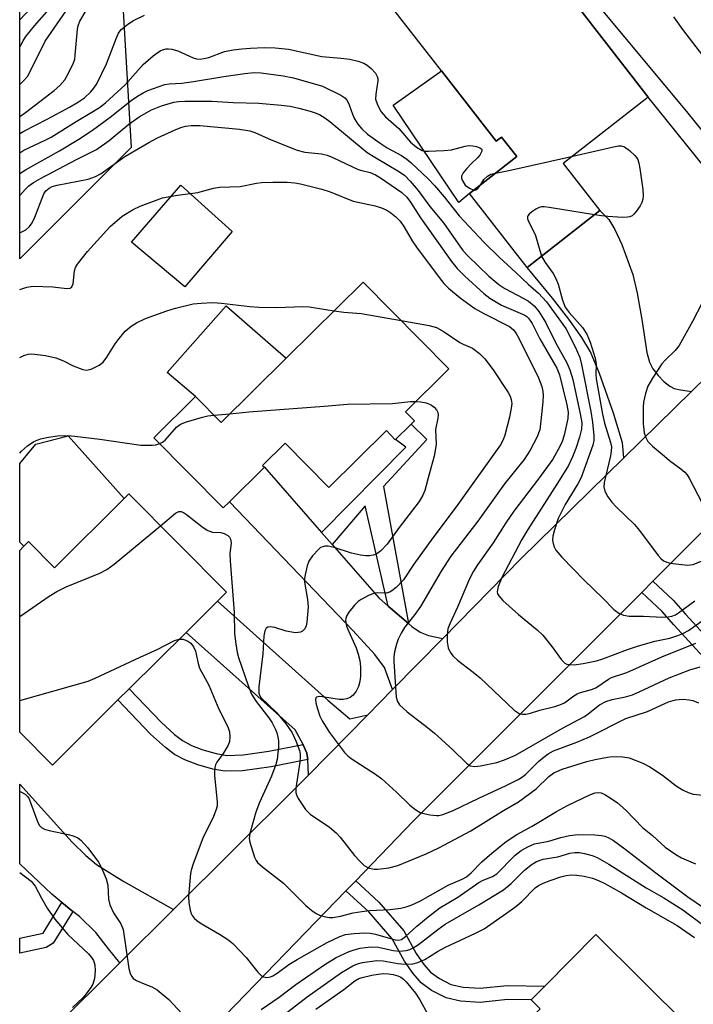
# Model space of a CAD drawing. Units: inches. Extents: x 1309760 to 1315760, y 493449 to 497450.
# Drawn here: x 1309760 to 1309911, y 495244 to 495464 of the extents above; entities that cross this region are included whole.
import ezdxf

# ---------------------------------------------------------------- set-up
doc = ezdxf.new("R2010")
doc.units = ezdxf.units.IN
doc.header["$MEASUREMENT"] = 0
for name, color, linetype in [('BLDG-Footprint', 5, 'Continuous'), ('CULTRL-Pad', 6, 'Continuous'), ('NTRL-Trees', 3, 'Continuous'), ('TRANS-Driveway', 251, 'Continuous'), ('TRANS-Non Street Sidewalk', 7, 'Continuous'), ('TRANS-Road', 130, 'Continuous'), ('Undefined', 1, 'Continuous')]:
    doc.layers.add(name, color=color, linetype=linetype)

msp = doc.modelspace()

# ---------------------------------------------------------------- linework, layer by layer
at = {"layer": 'BLDG-Footprint'}
for points, elevation in [([(1309872.18, 495495.29), (1309891.05, 495471.08), (1309888.12, 495468.8), (1309885.19, 495466.51), (1309900.55, 495446.81), (1309881.5, 495431.97), (1309889.7, 495421.45), (1309873.39, 495408.73), (1309860.48, 495425.29), (1309871.08, 495433.56), (1309867.69, 495437.9), (1309866.49, 495436.97), (1309854.21, 495452.72), (1309835.58, 495476.62), (1309842.78, 495482.24), (1309849.09, 495474.15), (1309864.34, 495486.04), (1309862.82, 495487.99)], 283.13), ([(1309848.2, 495374.43), (1309847.44, 495373.68), (1309843.95, 495370.23), (1309843.91, 495370.19), (1309841.91, 495372.22), (1309829.03, 495359.5), (1309819.22, 495369.41), (1309814.19, 495364.44), (1309814.59, 495364.02), (1309806.8, 495356.32), (1309805.39, 495354.93), (1309789.86, 495370.64), (1309799.17, 495379.84), (1309804.9, 495374.05), (1309819.49, 495388.46), (1309836.68, 495405.45), (1309855.87, 495386.03), (1309846.19, 495376.46)], 295.81), ([(1309784.24, 495358.07), (1309806.08, 495336.07), (1309804.08, 495334.08), (1309797.05, 495327.1), (1309784.29, 495314.43), (1309781.81, 495311.97), (1309767.14, 495297.41), (1309759.81, 495304.79), (1309759.81, 495345.44), (1309760.75, 495346.36), (1309761.79, 495347.39), (1309767.59, 495341.54), (1309783.23, 495357.06)], 299.23), ([(1309912.26, 495236.3), (1309884.39, 495208.19), (1309882.82, 495209.75), (1309862.99, 495229.41), (1309876.33, 495242.86), (1309874.29, 495244.88), (1309877.35, 495247.96), (1309888.82, 495259.53), (1309909.5, 495239.03)], 306.6)]:
    msp.add_lwpolyline(points, close=True, dxfattribs=dict(at, elevation=elevation))
at = {"layer": 'CULTRL-Pad'}
for points in [[(1309854.21, 495452.72), (1309866.49, 495436.96), (1309867.69, 495437.9), (1309871.08, 495433.56), (1309860.48, 495425.29), (1309858.1, 495423.23), (1309843.41, 495445.02)], [(1309807.37, 495416.79), (1309796.79, 495404.4), (1309784.84, 495414.41), (1309795.88, 495427.15)], [(1309819.49, 495388.46), (1309804.9, 495374.05), (1309799.17, 495379.84), (1309792.86, 495385.23), (1309806.05, 495400.15)], [(1309783.23, 495357.06), (1309767.59, 495341.54), (1309761.79, 495347.39), (1309760.75, 495346.36), (1309759.81, 495347.3), (1309759.82, 495364.89), (1309763.39, 495369.21), (1309770.69, 495371.05)]]:
    msp.add_lwpolyline(points, close=True, dxfattribs=at)
at = {"layer": 'NTRL-Trees'}
msp.add_lwpolyline([(1309784.74, 495435.56), (1309759.82, 495410.65), (1309759.85, 495711.63), (1309802.5, 495712.68), (1309835.57, 495685.49), (1309860.99, 495655.84), (1309873.7, 495630.42), (1309873.7, 495600.77), (1309844.04, 495596.53), (1309801.68, 495592.3), (1309771.07, 495569.06), (1309770.04, 495530.11), (1309781.46, 495491.67)], close=True, dxfattribs=at)
at = {"layer": 'TRANS-Driveway'}
for points in [[(1309910.23, 495381), (1309895.09, 495366.16), (1309894.76, 495369.5), (1309892.77, 495376.11), (1309889.64, 495385.02), (1309887.57, 495389.86), (1309885.66, 495393.08), (1309882.77, 495397.19), (1309879.08, 495401.88), (1309873.39, 495408.73), (1309889.7, 495421.45), (1309891.69, 495419.47), (1309893.04, 495417.21), (1309894.65, 495413.83), (1309897.08, 495407.13), (1309898.03, 495403), (1309899.13, 495397.09), (1309900.22, 495389.69), (1309900.82, 495387.54), (1309901.54, 495386.08), (1309902.77, 495384.53), (1309904.05, 495383.22), (1309905.4, 495382.15), (1309906.35, 495381.66), (1309907.76, 495381.32)], [(1309827.39, 495349.42), (1309829.75, 495346.73), (1309840.19, 495334.82), (1309842.3, 495332.99), (1309846.84, 495329.05), (1309847.58, 495328.41), (1309849.48, 495327.15), (1309851.33, 495326.39), (1309854.54, 495325.76), (1309843.29, 495314.31), (1309841.45, 495319.24), (1309839.33, 495322.13), (1309834.49, 495327.41), (1309806.8, 495356.32), (1309814.6, 495364.02)], [(1309837.76, 495308.68), (1309824.45, 495295.14), (1309824.3, 495298.63), (1309824.07, 495300.06), (1309823.3, 495301.92), (1309823.26, 495301.99), (1309821.49, 495305.3), (1309797.05, 495327.1), (1309804.08, 495334.08), (1309828.78, 495311.92), (1309833.69, 495307.73)], [(1309794.25, 495265.08), (1309782.26, 495253.17), (1309779.73, 495256.3), (1309776.87, 495259.92), (1309773.17, 495263.5), (1309771.73, 495264.67), (1309769.24, 495266.7), (1309767.02, 495268.52), (1309759.81, 495275.29), (1309759.81, 495293.11), (1309771.53, 495280.16), (1309774.61, 495277.16), (1309777.02, 495275.2), (1309783.11, 495271.33)]]:
    msp.add_lwpolyline(points, close=True, dxfattribs=at)
at = {"layer": 'TRANS-Non Street Sidewalk'}
for points in [[(1309934.93, 495406.46), (1309933.99, 495405.16), (1309931.98, 495402.63), (1309931.57, 495402.17), (1309918.8, 495415.28), (1309922.17, 495419.94), (1309900.55, 495446.81), (1309885.19, 495466.51), (1309888.12, 495468.8), (1309909.12, 495443.6), (1309927.72, 495420.47), (1309924.74, 495416.67)], [(1309846.84, 495329.05), (1309842.3, 495332.99), (1309837.12, 495355.39), (1309829.75, 495346.73), (1309827.39, 495349.42), (1309846.29, 495368.53), (1309843.95, 495370.23), (1309847.44, 495373.68), (1309850.94, 495370.25), (1309841.28, 495359.71)], [(1309823.26, 495301.99), (1309823.3, 495301.92), (1309824.07, 495300.06), (1309824.3, 495298.63), (1309816.08, 495297.02), (1309809.71, 495296.14), (1309805.74, 495296.03), (1309803.08, 495296.49), (1309799.71, 495297.43), (1309796.8, 495298.55), (1309794.49, 495299.78), (1309792.44, 495301.37), (1309789.13, 495304.35), (1309781.81, 495311.97), (1309784.29, 495314.43), (1309791.46, 495306.98), (1309794.47, 495304.26), (1309796.24, 495302.89), (1309798.27, 495301.8), (1309800.82, 495300.83), (1309803.81, 495299.99), (1309806.15, 495299.58), (1309809.81, 495299.68), (1309815.57, 495300.49)], [(1309832.85, 495269.29), (1309835.03, 495271.54), (1309840.19, 495266.76), (1309845.83, 495260.32), (1309848.56, 495255.28), (1309850.28, 495252.8), (1309851.79, 495251.05), (1309853.77, 495249.64), (1309856.34, 495248.33), (1309859.06, 495247.71), (1309862.93, 495247.48), (1309868.92, 495248.1), (1309877.35, 495247.96), (1309874.29, 495244.88), (1309869.05, 495244.97), (1309862.89, 495244.32), (1309858.53, 495244.59), (1309855.29, 495245.31), (1309851.98, 495246.99), (1309849.66, 495248.68), (1309847.89, 495250.76), (1309845.93, 495253.57), (1309843.21, 495258.55), (1309837.94, 495264.58)]]:
    msp.add_lwpolyline(points, close=True, dxfattribs=at)
msp.add_lwpolyline([(1309912.94, 495321.58), (1309906.27, 495328.81), (1309903.57, 495331.86), (1309899.12, 495336.05), (1309901.59, 495338.52), (1309906.08, 495334.3), (1309908.86, 495331.15), (1309915.58, 495323.88)], dxfattribs=at)
msp.add_polyline3d([(1309765.74, 495256.6, 0), (1309759.81, 495255.37, 0), (1309759.81, 495258.69, 0), (1309765.08, 495259.78, 0), (1309769.24, 495266.7, 0), (1309771.73, 495264.67, 0), (1309767.28, 495257.58, 0)], close=True, dxfattribs=at)
at = {"layer": 'TRANS-Road'}
msp.add_lwpolyline([(1309926.59, 495363.51), (1309901.59, 495338.52), (1309899.12, 495336.05), (1309847.9, 495284.85), (1309835.03, 495271.54), (1309832.85, 495269.29), (1309785.7, 495220.57), (1309767.15, 495238.16), (1309782.26, 495253.17), (1309794.25, 495265.08), (1309821.36, 495292), (1309824.45, 495295.14), (1309837.76, 495308.68), (1309843.29, 495314.31), (1309854.54, 495325.76), (1309871.99, 495343.51), (1309895.09, 495366.16), (1309910.23, 495381), (1309925.23, 495395.7)], close=True, dxfattribs=at)
at = {"layer": 'Undefined'}
msp.add_line((1309803.27, 495375.69, 296), (1309806.87, 495375.99, 296), dxfattribs=at)
for points, elevation in [([(1309759.82, 495449.64), (1309760.58, 495450.37), (1309761.55, 495451.48), (1309762.41, 495453), (1309765.5, 495459.38), (1309774.24, 495471.99)], 278), ([(1309759.83, 495464.12), (1309765.64, 495470.35)], 274), ([(1309759.82, 495442.52), (1309761.11, 495443.41), (1309767.54, 495448.28), (1309768.81, 495449.42), (1309769.92, 495450.71), (1309770.77, 495452.2), (1309771.87, 495454.53), (1309772.12, 495455.35), (1309772.25, 495456.22), (1309772.72, 495462.02), (1309772.91, 495462.81), (1309773.3, 495463.82), (1309776.08, 495468.65)], 280), ([(1309759.83, 495457.86), (1309759.94, 495458.17), (1309760.59, 495459.41), (1309761.2, 495460.36), (1309763.11, 495462.77), (1309767.51, 495467.74)], 276), ([(1309759.82, 495438.66), (1309760.74, 495439.25), (1309765.98, 495441.92), (1309770.94, 495444.59), (1309772.97, 495445.75), (1309774.31, 495446.67), (1309775.72, 495447.98), (1309776.42, 495448.86), (1309777.05, 495449.81), (1309779.23, 495454.27), (1309781.47, 495460.07), (1309781.96, 495461.14), (1309782.55, 495461.97), (1309783.91, 495463.09), (1309785.16, 495463.88), (1309787.78, 495465.2)], 282), ([(1309906.18, 495464.81), (1309908.19, 495461.93), (1309912.66, 495456.12)], 282), ([(1309759.82, 495434.35), (1309760.73, 495434.97), (1309765.51, 495437.18), (1309766.88, 495437.9), (1309772.45, 495441.41), (1309775.99, 495443.44), (1309777.69, 495444.52), (1309779, 495445.59), (1309783.4, 495449.6), (1309787.48, 495454.15), (1309789.69, 495456.05), (1309791.27, 495457.18), (1309791.78, 495457.4), (1309792.57, 495457.62), (1309793.11, 495457.66), (1309793.9, 495457.57), (1309795.22, 495457.18), (1309798.63, 495455.59), (1309799.4, 495455.41), (1309800.22, 495455.35), (1309801.05, 495455.44), (1309802.15, 495455.73), (1309805.64, 495457.01), (1309807.57, 495457.38), (1309809.52, 495457.65), (1309811.48, 495457.8), (1309814.57, 495457.92), (1309817.03, 495457.88), (1309819.99, 495457.57), (1309827.42, 495455.94), (1309831.68, 495455.57), (1309833.75, 495455.31), (1309835.62, 495454.84), (1309836.89, 495454.39), (1309837.63, 495453.96), (1309838.5, 495453.22), (1309839.45, 495452.16), (1309839.88, 495451.48), (1309840.01, 495451), (1309840.01, 495450.49), (1309839.51, 495447.48), (1309839.49, 495446.4), (1309839.93, 495445.07), (1309840.74, 495443.55), (1309841.68, 495442.45), (1309844.66, 495439.83), (1309847.34, 495436.76), (1309848.63, 495435.6), (1309849.91, 495434.91), (1309850.46, 495434.77), (1309851.3, 495434.72), (1309854.76, 495434.88), (1309856.48, 495435.03), (1309859.55, 495435.86), (1309860.39, 495436), (1309861.26, 495435.94), (1309862.1, 495435.77), (1309862.85, 495435.52), (1309863.21, 495435.29), (1309863.31, 495435.14), (1309863.31, 495434.76), (1309862.84, 495433.85), (1309862.3, 495433.22), (1309860.88, 495431.92), (1309859.85, 495430.79), (1309859.11, 495429.87), (1309858.74, 495429.16), (1309858.7, 495428.69), (1309858.84, 495428.23), (1309859.58, 495427.13), (1309860.49, 495426.44), (1309861.45, 495426.05)], 284), ([(1309759.82, 495429.73), (1309761.08, 495430.56), (1309768.71, 495434.83), (1309773.03, 495437.44), (1309776.09, 495439.47), (1309780.1, 495442.32), (1309784.74, 495446.08), (1309786.19, 495447.07), (1309787.45, 495447.8), (1309788.48, 495448.28), (1309792.27, 495449.66), (1309793.28, 495449.8), (1309796.1, 495449.98), (1309798.76, 495450.29), (1309805.5, 495451.47), (1309810.25, 495452.15), (1309812.29, 495452.31), (1309813.88, 495452.29), (1309818.83, 495451.62), (1309821.11, 495451.17), (1309827.58, 495449.27), (1309831.74, 495447.3), (1309832.62, 495446.69), (1309833.11, 495446.07), (1309833.6, 495445.1), (1309834.3, 495442.99), (1309834.76, 495441.97), (1309835.48, 495440.78), (1309836.4, 495439.7), (1309837.69, 495438.57), (1309840.72, 495436.38), (1309842.11, 495435.5), (1309845.3, 495433.76), (1309846.48, 495432.92), (1309847.36, 495432.17), (1309851.24, 495428.52), (1309852.66, 495427.07), (1309854.85, 495424.56), (1309858.23, 495420.27), (1309863.78, 495414.29), (1309867.25, 495410.93), (1309870.92, 495407.63), (1309873.63, 495405.01), (1309875.97, 495402.94), (1309877.77, 495401.02), (1309882.11, 495395.1), (1309884.15, 495390.96), (1309885.19, 495388.6), (1309885.61, 495387), (1309887.71, 495376.5), (1309888.08, 495374.13), (1309888.37, 495371.06), (1309888.33, 495370.05), (1309888.09, 495369), (1309885.48, 495361.75), (1309884.77, 495360.35), (1309881.96, 495355.7), (1309880.86, 495353.61), (1309880.4, 495352.54), (1309879.58, 495350.04), (1309879.2, 495348.64), (1309879.13, 495347.67), (1309879.25, 495346.94), (1309879.5, 495346.2), (1309879.85, 495345.5), (1309881.19, 495343.91), (1309886.15, 495338.75), (1309890.39, 495334.74), (1309892.85, 495332.22), (1309893.98, 495331.38), (1309894.97, 495330.92), (1309896.28, 495330.71), (1309899.45, 495330.7), (1309903.81, 495330.48), (1309904.98, 495330.54), (1309905.82, 495330.7), (1309906.6, 495331.02), (1309907.31, 495331.45), (1309910.98, 495334.15)], 286), ([(1309759.82, 495424.79), (1309761.02, 495426.19), (1309761.86, 495426.97), (1309762.92, 495427.74), (1309764.44, 495428.61), (1309772.51, 495432.87), (1309777, 495435.15), (1309779.81, 495437.14), (1309784.23, 495440.75), (1309786.53, 495442.41), (1309789.29, 495444), (1309791.54, 495444.87), (1309794.32, 495445.68), (1309795.37, 495445.83), (1309796.82, 495445.9), (1309802.85, 495445.89), (1309807.61, 495445.64), (1309813.33, 495445.46), (1309818.33, 495445.06), (1309820.35, 495444.78), (1309822.32, 495444.36), (1309824.85, 495443.7), (1309825.95, 495443.35), (1309826.94, 495442.92), (1309828.12, 495442.2), (1309829.25, 495441.37), (1309837.6, 495434.46), (1309839.32, 495433.37), (1309844.87, 495430.14), (1309846.02, 495429.32), (1309847.25, 495428.06), (1309849.01, 495425.95), (1309851.67, 495422.37), (1309854.68, 495418.71), (1309859.03, 495412.55), (1309860.18, 495411.23), (1309864.87, 495406.79), (1309867.05, 495404.88), (1309868.39, 495404), (1309872.5, 495401.88), (1309873.69, 495401.16), (1309874.97, 495400.16), (1309876.05, 495398.91), (1309877.53, 495396.51), (1309879.8, 495391.94), (1309882.31, 495387.4), (1309882.99, 495385.85), (1309883.62, 495383.66), (1309885.32, 495375.99), (1309885.65, 495373.98), (1309885.61, 495372.58), (1309885.13, 495370.73), (1309884.31, 495368.26), (1309883.55, 495366.33), (1309882.67, 495364.44), (1309880.25, 495360.46), (1309873.58, 495350.09), (1309872.26, 495347.84), (1309867.78, 495339.4), (1309866.95, 495337.35), (1309866.77, 495336.61), (1309866.74, 495336.14), (1309866.81, 495335.72), (1309867.06, 495335.26), (1309868.01, 495334.23), (1309871.48, 495331.07), (1309875.64, 495327.63), (1309876.9, 495326.45), (1309878.97, 495323.94), (1309881.08, 495320.93), (1309881.85, 495320.22), (1309882.31, 495320), (1309882.82, 495319.88), (1309883.94, 495319.87), (1309885.93, 495320.12), (1309888.98, 495320.72), (1309890.37, 495321.16), (1309895.89, 495323.24), (1309898.11, 495323.99), (1309902.03, 495325.15), (1309905.36, 495325.81), (1309907.18, 495326.36), (1309908.27, 495326.81), (1309909.56, 495327.54), (1309912.9, 495329.9)], 288), ([(1309759.82, 495416.44), (1309761.15, 495417.17), (1309762, 495417.86), (1309762.6, 495418.68), (1309763.2, 495420), (1309765.23, 495425.17), (1309765.67, 495425.88), (1309766.38, 495426.46), (1309767.09, 495426.8), (1309768.2, 495427.13), (1309775.13, 495428.51), (1309776.77, 495429.04), (1309778.03, 495429.75), (1309783.35, 495433.56), (1309788.7, 495436.67), (1309790.66, 495437.69), (1309794.59, 495439.51), (1309795.92, 495440.07), (1309796.9, 495440.36), (1309798.18, 495440.52), (1309800.15, 495440.47), (1309809.03, 495439.66), (1309811.3, 495439.3), (1309812.43, 495438.92), (1309816.09, 495437.24), (1309821.94, 495434.94), (1309823.64, 495434.5), (1309827.35, 495434.12), (1309828.64, 495433.85), (1309829.95, 495433.32), (1309835.56, 495430.67), (1309836.38, 495430.4), (1309838.25, 495429.98), (1309839.48, 495429.47), (1309840.62, 495428.75), (1309845.33, 495425.47), (1309846.5, 495424.44), (1309847.33, 495423.36), (1309849.57, 495419.85), (1309856.45, 495410.06), (1309857.72, 495408.5), (1309859.44, 495406.78), (1309863.7, 495402.93), (1309865.04, 495401.86), (1309867.67, 495400.32), (1309872.87, 495398.08), (1309873.35, 495397.76), (1309873.73, 495397.39), (1309874.51, 495396.21), (1309876.23, 495392.75), (1309880.09, 495386.2), (1309880.7, 495384.71), (1309882.33, 495378.02), (1309882.63, 495376.34), (1309882.53, 495374.91), (1309881.69, 495371.24), (1309881.25, 495369.83), (1309880.75, 495368.64), (1309879.15, 495365.87), (1309875.95, 495361.46), (1309870.41, 495354.24), (1309868.63, 495351.63), (1309865.8, 495347.12), (1309862.31, 495342.18), (1309861.4, 495340.76), (1309860.53, 495339.05), (1309857.81, 495332.74), (1309856.09, 495329.03), (1309855.7, 495327.92), (1309855.49, 495326.51), (1309855.54, 495324.98), (1309855.76, 495323.64), (1309856.15, 495322.69), (1309856.75, 495321.88), (1309857.81, 495320.91), (1309861.34, 495318.2), (1309862.89, 495316.91), (1309870.5, 495309.72), (1309871.18, 495309.22), (1309871.64, 495308.98), (1309872.35, 495308.79), (1309873.1, 495308.77), (1309874.14, 495309.01), (1309876.26, 495309.72), (1309879.65, 495310.55), (1309880.75, 495310.89), (1309881.79, 495311.37), (1309883.9, 495312.88), (1309884.62, 495313.31), (1309885.4, 495313.62), (1309887.85, 495314.31), (1309888.79, 495314.7), (1309891.65, 495316.63), (1309892.34, 495317.02), (1309895.72, 495318.12), (1309903.56, 495321.64), (1309911.16, 495324.67)], 290), ([(1309883.66, 495433.65), (1309892.72, 495435.74), (1309893.88, 495435.95), (1309894.44, 495435.96), (1309895.19, 495435.72), (1309896.31, 495434.92), (1309897.56, 495433.78), (1309897.91, 495433.35), (1309898.17, 495432.87), (1309898.41, 495432.05), (1309898.62, 495430.88), (1309899.32, 495426.17), (1309899.43, 495424.74), (1309899.35, 495423.99), (1309899.12, 495423.24), (1309898.71, 495422.48), (1309897.86, 495421.28), (1309897.31, 495420.62), (1309896.9, 495420.27), (1309896.43, 495420.04), (1309895.9, 495419.95), (1309894.76, 495419.93), (1309891.52, 495420.11), (1309890.08, 495420.24), (1309888.47, 495420.49)], 284), ([(1309866.3, 495429.83), (1309869.31, 495430.4), (1309883.66, 495433.65)], 284), ([(1309863.06, 495427.31), (1309863.76, 495428.39), (1309864.56, 495429.18), (1309865.28, 495429.57), (1309866.3, 495429.83)], 284), ([(1309759.82, 495403.79), (1309761.41, 495404.35), (1309762.81, 495404.52), (1309767.22, 495404.42), (1309770.4, 495404.02), (1309771.13, 495404.12), (1309771.49, 495404.39), (1309771.81, 495405.05), (1309772.11, 495407.98), (1309772.34, 495408.73), (1309772.74, 495409.48), (1309775, 495412.26), (1309780.09, 495417.89), (1309782.77, 495420.22), (1309785.19, 495421.7), (1309786.77, 495422.43), (1309791.79, 495424.28), (1309795.13, 495424.9), (1309799.68, 495425.47), (1309803.2, 495426.45), (1309804.53, 495426.7), (1309809.16, 495426.81), (1309812.86, 495427.58), (1309813.98, 495427.72), (1309816.47, 495427.81), (1309819.67, 495427.79), (1309821.43, 495427.63), (1309822.66, 495427.44), (1309827.44, 495426.27), (1309829.35, 495425.63), (1309834.46, 495423.52), (1309839.41, 495422.48), (1309840.78, 495422.09), (1309841.97, 495421.54), (1309842.89, 495420.96), (1309843.99, 495420.08), (1309844.96, 495419.05), (1309845.8, 495417.89), (1309847.69, 495414.69), (1309848.68, 495413.26), (1309853.69, 495406.48), (1309854.77, 495405.16), (1309855.84, 495404.06), (1309858.41, 495401.9), (1309861.69, 495399.58), (1309863.73, 495398.42), (1309869.5, 495395.49), (1309870.34, 495394.8), (1309870.98, 495393.96), (1309871.63, 495392.79), (1309875.98, 495384.01), (1309876.71, 495382.09), (1309876.92, 495380.98), (1309877, 495380.14), (1309876.94, 495378.7), (1309876.52, 495374.39), (1309876.23, 495372.43), (1309875.62, 495370.68), (1309874.1, 495367.85), (1309872.74, 495365.77), (1309868.33, 495360.34), (1309862.38, 495352), (1309856.32, 495344.13), (1309854.18, 495340.76), (1309849.57, 495332.86), (1309848.29, 495331.07), (1309845.98, 495328.15), (1309845.23, 495326.89), (1309844.56, 495325.58), (1309844.16, 495324.49), (1309843.74, 495322.77), (1309843.56, 495321.61), (1309843.54, 495320.58), (1309844.11, 495312.63), (1309844.38, 495311.61), (1309844.84, 495310.91), (1309846.57, 495309.33), (1309851.13, 495305.82), (1309852.67, 495304.53), (1309856.74, 495300.89), (1309859.82, 495297.82), (1309860.7, 495297.27), (1309861.6, 495297.11), (1309862.99, 495297.26), (1309866.66, 495297.98), (1309868.33, 495298.56), (1309870.79, 495299.61), (1309881.31, 495305.7), (1309886.26, 495308.27), (1309887.09, 495308.85), (1309889.61, 495310.88), (1309891.06, 495311.64), (1309892.47, 495312.11), (1309895.43, 495312.66), (1309897.04, 495313.15), (1309898.5, 495313.76), (1309905.18, 495316.91), (1309909.81, 495318.69), (1309912.15, 495319.39)], 292), ([(1309861.45, 495426.05), (1309861.72, 495426.02), (1309862.14, 495426.14), (1309862.49, 495426.48), (1309863.06, 495427.31)], 284), ([(1309888.47, 495420.49), (1309878.37, 495422.14), (1309877.21, 495422.27), (1309876.65, 495422.26), (1309876.12, 495422.14), (1309875.38, 495421.78), (1309874.45, 495421.16), (1309873.86, 495420.64), (1309873.58, 495420.26), (1309873.51, 495420.06), (1309873.53, 495419.59), (1309873.81, 495418.84), (1309874.94, 495416.73), (1309875.29, 495415.91), (1309876.64, 495411.27)], 284), ([(1309876.64, 495411.27), (1309877.46, 495409.84), (1309879.24, 495407.39), (1309879.86, 495406.24), (1309880.33, 495404.96), (1309881.31, 495401.43), (1309881.97, 495399.83), (1309882.83, 495398.62), (1309885.83, 495395.28), (1309886.8, 495393.83), (1309887.54, 495391.98), (1309888.62, 495388.43), (1309888.86, 495387.05), (1309888.81, 495384.86), (1309888.91, 495383.84), (1309890.31, 495375.93), (1309890.76, 495373.87), (1309892.1, 495369.6), (1309892.27, 495368.61), (1309892.24, 495367.66), (1309892.05, 495366.55), (1309890.64, 495360.61), (1309890.58, 495359.63), (1309890.81, 495358.71), (1309891.51, 495357.44), (1309892.37, 495356.25), (1309893.36, 495355.19), (1309897.44, 495351.25), (1309898.56, 495349.87), (1309902.79, 495344.26), (1309903.34, 495343.62), (1309903.96, 495343.11), (1309904.93, 495342.69), (1309906.02, 495342.5), (1309909.38, 495342.16), (1309910.57, 495342.28), (1309923.43, 495347.39)], 284), ([(1309759.82, 495388.58), (1309760.73, 495389.06), (1309761.71, 495389.34), (1309762.52, 495389.37), (1309765.58, 495389.04), (1309767.92, 495388.53), (1309769.65, 495387.81), (1309771.75, 495386.72), (1309773.92, 495385.89), (1309774.74, 495385.77), (1309775.79, 495386.01), (1309777.59, 495386.84), (1309778.48, 495387.51), (1309779.35, 495388.66), (1309781.18, 495391.63), (1309781.83, 495392.53), (1309783.44, 495394.44), (1309784.74, 495395.58), (1309785.95, 495396.33), (1309787.97, 495397.3), (1309792.76, 495399.03), (1309794.73, 495399.65), (1309798.66, 495400.56), (1309800.42, 495400.75), (1309803.06, 495400.87), (1309804.99, 495400.77), (1309811.31, 495400.01), (1309813.33, 495399.85), (1309817.36, 495399.75), (1309823.2, 495399.98), (1309824.65, 495399.94), (1309830.18, 495399.02)], 294), ([(1309912.61, 495400.82), (1309910.45, 495396.61), (1309907.43, 495391.24), (1309906.55, 495390.15), (1309904.4, 495388.07), (1309903.61, 495387.19), (1309901.45, 495383.98), (1309900.42, 495382.19), (1309899.92, 495380.56), (1309899.5, 495378.6), (1309899.38, 495377.47), (1309899.36, 495376.05), (1309899.42, 495373.77), (1309899.65, 495371.74), (1309899.96, 495370.69), (1309900.46, 495369.79), (1309901.46, 495368.76), (1309904.14, 495366.49), (1309905.27, 495365.56), (1309907.84, 495363.68), (1309908.7, 495362.93), (1309909.25, 495362.3), (1309909.72, 495361.58), (1309912.42, 495356.33)], 282), ([(1309830.18, 495399.02), (1309832.4, 495398.7), (1309836.25, 495398.42), (1309845.18, 495396.85)], 294), ([(1309845.18, 495396.85), (1309851.47, 495395.74), (1309853.14, 495395.27), (1309854.82, 495394.34), (1309858.33, 495391.95), (1309859.08, 495391.55), (1309861.16, 495390.64), (1309862.78, 495389.51), (1309863.97, 495388.32), (1309865.85, 495385.84), (1309869.2, 495380.73), (1309869.61, 495379.97), (1309869.87, 495379.17), (1309869.96, 495378.33), (1309869.87, 495377.22), (1309869.48, 495375.23), (1309868.43, 495371.2), (1309868.05, 495370.18), (1309867.42, 495369.02), (1309857.54, 495355.2), (1309852.27, 495348.27), (1309848.05, 495342.32), (1309845.73, 495338.84), (1309844.07, 495337.15), (1309843.39, 495336.58), (1309842.67, 495336.11), (1309841.84, 495335.87), (1309839.88, 495335.94), (1309839.07, 495335.82), (1309838.03, 495335.41), (1309836.28, 495334.46), (1309835.58, 495333.97), (1309834.78, 495333.17), (1309833.53, 495331.64), (1309832.96, 495330.7), (1309832.81, 495330.22), (1309832.78, 495329.73), (1309832.98, 495328.46), (1309833.39, 495327.41), (1309835.16, 495323.63), (1309835.62, 495322.25), (1309835.96, 495320.83), (1309836.08, 495319.36), (1309836.11, 495317.27), (1309835.98, 495316.1), (1309835.68, 495314.97), (1309835.17, 495313.95), (1309834.45, 495313.08), (1309833.83, 495312.53), (1309833.07, 495312.2), (1309832.22, 495312.06), (1309831.35, 495312.06), (1309827.63, 495312.67), (1309826.84, 495312.74), (1309826.24, 495312.59), (1309826.12, 495312.46), (1309826, 495312.09), (1309826.08, 495311.36), (1309826.46, 495310), (1309827.02, 495308.36), (1309827.5, 495307.33), (1309829.2, 495304.7), (1309832.55, 495300.2), (1309833.3, 495299.44), (1309834, 495298.9), (1309839.49, 495295.35), (1309840.88, 495294.36), (1309844.2, 495291.38), (1309847.14, 495288.45), (1309848.49, 495287.39), (1309849.47, 495286.83), (1309850.27, 495286.56), (1309851.67, 495286.27), (1309853.09, 495286.12), (1309853.65, 495286.16), (1309854.51, 495286.35), (1309856.74, 495287.17), (1309862.64, 495290.01), (1309868.76, 495292.85), (1309871.39, 495294.16), (1309872.13, 495294.62), (1309873.03, 495295.32), (1309875.99, 495298.2), (1309876.84, 495298.94), (1309878.16, 495299.89), (1309879.34, 495300.56), (1309884.56, 495302.53), (1309887.37, 495303.73), (1309895.55, 495307.86), (1309900.39, 495309.41), (1309905.04, 495311.54), (1309906.6, 495312.04), (1309908.28, 495312.12), (1309909.69, 495312.02), (1309910.51, 495311.88), (1309911.82, 495311.34)], 294), ([(1309806.87, 495375.99), (1309811.14, 495376.45), (1309828.01, 495377.68), (1309833.22, 495378.14), (1309843.31, 495378.31), (1309847.34, 495378.72), (1309848.53, 495378.77)], 296), ([(1309848.53, 495378.77), (1309849.65, 495378.65), (1309850.78, 495378.42), (1309851.59, 495378.14), (1309852.04, 495377.9), (1309852.63, 495377.45), (1309853.1, 495376.89), (1309853.41, 495376.25), (1309853.5, 495375.79), (1309853.45, 495374.98), (1309852.93, 495372.47), (1309853.05, 495369.15), (1309852.6, 495366.53), (1309851.45, 495362.47), (1309850.54, 495358.83), (1309850.1, 495357.8), (1309849.24, 495356.35), (1309844.78, 495350.52), (1309842.1, 495346.82), (1309840.68, 495345.31), (1309839.75, 495344.65), (1309838.97, 495344.36), (1309838.15, 495344.2), (1309837.28, 495344.22), (1309836.12, 495344.38), (1309834.09, 495344.79), (1309830.25, 495346.09), (1309828.89, 495346.39), (1309828.13, 495346.37), (1309827.65, 495346.26), (1309827.19, 495346.05), (1309826.75, 495345.71), (1309825.37, 495344.24), (1309824.55, 495343.06), (1309824.15, 495341.98), (1309823.69, 495339.99), (1309823.57, 495339.13), (1309823.58, 495338.3), (1309824.25, 495334.47), (1309824.4, 495332.8), (1309824.11, 495329.37), (1309823.94, 495328.57), (1309823.62, 495327.87), (1309823.1, 495327.35), (1309822.67, 495327.13), (1309822.14, 495327.03), (1309821.57, 495327.02), (1309819.5, 495327.34), (1309816.9, 495328.18), (1309815.86, 495328.35), (1309815.36, 495328.28), (1309814.97, 495328.06), (1309814.66, 495327.43), (1309814.5, 495326.33), (1309814.25, 495322.26), (1309813.38, 495314.89), (1309813.37, 495313.47), (1309813.5, 495313.03), (1309813.83, 495312.49), (1309817.24, 495309.26), (1309819.47, 495306.55), (1309820.83, 495304.64), (1309821.66, 495302.83), (1309822.44, 495300.69), (1309822.58, 495299.94), (1309822.62, 495299.23), (1309822.52, 495298.08), (1309821.75, 495293.21), (1309821.65, 495292.08), (1309821.67, 495291.26), (1309821.8, 495290.72), (1309822.17, 495289.94), (1309823.81, 495287.46), (1309824.85, 495286.46), (1309829.17, 495283.49), (1309830.65, 495282.27), (1309831.59, 495281.25), (1309834.78, 495277.19), (1309835.94, 495275.92), (1309836.96, 495274.96), (1309837.42, 495274.65), (1309838.14, 495274.36), (1309839.18, 495274.14), (1309839.99, 495274.09), (1309842.49, 495274.41), (1309844.49, 495274.94), (1309850.83, 495277.57), (1309853.67, 495278.91), (1309860.81, 495282.71), (1309868.09, 495287.25), (1309871.48, 495289.22), (1309875.43, 495292.07), (1309878.24, 495294.82), (1309879.39, 495295.68), (1309881.25, 495296.46), (1309886.82, 495298.19), (1309888.62, 495298.64), (1309891.41, 495299.17), (1309892.56, 495299.3), (1309894.84, 495299.28), (1309896.25, 495299.02), (1309899.29, 495297.8), (1309900.89, 495297.03), (1309903.73, 495295.14), (1309906.76, 495292.75), (1309908.23, 495291.87), (1309909.5, 495291.24), (1309910.59, 495290.92), (1309914.41, 495290.52)], 296), ([(1309791.16, 495369.33), (1309791.79, 495369.64), (1309792.37, 495370.07), (1309794.95, 495372.99), (1309795.82, 495373.67), (1309797.14, 495374.19), (1309800.77, 495375.26), (1309801.9, 495375.53), (1309803.27, 495375.69)], 296), ([(1309759.82, 495367.17), (1309760.24, 495367.65), (1309761.56, 495368.84), (1309763.01, 495369.81), (1309764.5, 495370.41), (1309766.23, 495370.79), (1309768.27, 495371.08), (1309770.48, 495371.12), (1309772.18, 495371.02), (1309777.72, 495370.35), (1309786.9, 495368.94), (1309789.48, 495368.95), (1309790.32, 495369.07), (1309791.16, 495369.33)], 296), ([(1309791.3, 495350.96), (1309794.7, 495353.75), (1309795.41, 495354.11), (1309795.99, 495354.12), (1309796.46, 495353.94), (1309797.16, 495353.49), (1309800.6, 495350.77), (1309801.78, 495349.94), (1309802.29, 495349.7), (1309803, 495349.51), (1309804.84, 495349.4), (1309805.57, 495349.24), (1309806.44, 495348.73), (1309806.79, 495348.37), (1309807.04, 495347.96), (1309807.19, 495347.12), (1309806.88, 495344.68), (1309806.91, 495343.08), (1309807.81, 495331.54), (1309807.9, 495326.76), (1309808.17, 495324.52), (1309808.5, 495322.57), (1309808.81, 495321.47), (1309810.99, 495315.18), (1309811.74, 495313.29), (1309812.77, 495311.65), (1309815.59, 495308.01), (1309816.34, 495306.85), (1309817.1, 495305.37), (1309817.4, 495304.6), (1309817.63, 495303.65), (1309817.72, 495302.84), (1309817.73, 495301.39), (1309817.62, 495300.04), (1309817.44, 495298.69), (1309817.17, 495297.53), (1309816.2, 495294.95), (1309813.51, 495289.01), (1309812.65, 495286.91), (1309811.32, 495282.1), (1309811.18, 495280.97), (1309811.3, 495280.13), (1309812.38, 495276.84), (1309812.74, 495276.07), (1309813.07, 495275.62), (1309814.15, 495274.65), (1309818.87, 495270.98), (1309823.9, 495265.97), (1309825.21, 495264.85), (1309826.16, 495264.19), (1309826.92, 495263.81), (1309827.98, 495263.5), (1309829.07, 495263.32), (1309829.92, 495263.33), (1309831.66, 495263.64), (1309834.49, 495264.35), (1309836.43, 495264.67), (1309838.12, 495264.85), (1309842.79, 495265.11), (1309845.16, 495265.38), (1309846.37, 495265.67), (1309847.45, 495266.08), (1309849.55, 495267.07), (1309855.73, 495270.52), (1309858.91, 495271.89), (1309859.88, 495272.42), (1309860.91, 495273.3), (1309863.25, 495275.76), (1309865.49, 495277.73), (1309868.71, 495280.3), (1309871.08, 495281.88), (1309874.54, 495283.77), (1309880.02, 495287.04), (1309882.44, 495288.37), (1309887.62, 495290.82), (1309888.66, 495291.19), (1309889.39, 495291.29), (1309890.02, 495291.19), (1309890.78, 495290.86), (1309892.48, 495289.79), (1309893.63, 495288.93), (1309895.59, 495287.23), (1309899.26, 495283.48), (1309901.46, 495281.62), (1309904.29, 495279.07), (1309906.7, 495277.4), (1309907.97, 495276.69), (1309911.09, 495275.31)], 298), ([(1309759.81, 495330.68), (1309766.38, 495335.16), (1309768.14, 495336.25), (1309770.23, 495337.29), (1309777.72, 495340.36), (1309779.29, 495341.14), (1309780.93, 495342.38), (1309791.3, 495350.96)], 298), ([(1309759.81, 495311.84), (1309775.11, 495316.15), (1309776.72, 495316.83), (1309786.76, 495321.55), (1309790.61, 495323.23), (1309794.5, 495325.27), (1309795.54, 495325.6)], 300), ([(1309795.54, 495325.6), (1309796.41, 495325.54), (1309797.49, 495325.16), (1309798.15, 495324.69), (1309798.75, 495323.86), (1309799.14, 495322.86), (1309799.74, 495320.12), (1309800.07, 495319.12), (1309802.17, 495315.28), (1309804.41, 495309.91), (1309806.38, 495305.93), (1309806.76, 495304.84), (1309806.89, 495303.74), (1309806.8, 495302.66), (1309806.5, 495301.9), (1309805.33, 495299.98), (1309803.91, 495298.05), (1309803.63, 495297.43), (1309803.5, 495296.89), (1309803.39, 495296.04), (1309803.4, 495295.17), (1309804.05, 495289.11), (1309804.01, 495288.27), (1309803.83, 495287.44), (1309803.2, 495285.92), (1309800.85, 495281.07), (1309798.63, 495275.32), (1309798.17, 495273.93), (1309798.03, 495273.13), (1309797.57, 495268.02), (1309797.67, 495266.62), (1309797.94, 495264.97), (1309798.18, 495264.19), (1309798.41, 495263.75), (1309798.86, 495263.15), (1309799.44, 495262.61), (1309800.43, 495261.96), (1309804.53, 495259.6), (1309806.42, 495258.37), (1309807.52, 495257.48), (1309810.5, 495254.34), (1309813.11, 495251.05), (1309813.93, 495250.26), (1309814.4, 495250.03), (1309815.17, 495249.92), (1309815.96, 495250.03), (1309816.47, 495250.23), (1309817.43, 495250.83), (1309820.09, 495252.78), (1309821.92, 495253.9), (1309828.68, 495257.7), (1309831.49, 495259.05), (1309832.77, 495259.52), (1309834.71, 495259.77), (1309837.11, 495259.86), (1309838.29, 495259.82), (1309839.44, 495259.59), (1309843.87, 495258.28), (1309844.64, 495258.23), (1309845.27, 495258.41), (1309846.17, 495259.03), (1309848.72, 495261.35), (1309851.23, 495263.47), (1309853.91, 495265.49), (1309857.87, 495267.85), (1309862.61, 495271.12), (1309863.58, 495271.64), (1309865.67, 495272.5), (1309866.63, 495273.11), (1309867.49, 495273.88), (1309869.69, 495276.24), (1309870.74, 495277.22), (1309872.08, 495278.27), (1309873.54, 495279.15), (1309875.09, 495279.78), (1309878.3, 495280.4), (1309880.95, 495281.23), (1309882.91, 495281.69), (1309884.86, 495281.86), (1309888.61, 495281.8), (1309890.09, 495281.68), (1309890.82, 495281.53), (1309891.53, 495281.23), (1309892.72, 495280.51), (1309895.27, 495278.67), (1309902.22, 495273.27), (1309909.42, 495267.95), (1309916.43, 495263.17)], 300), ([(1309759.81, 495291.5), (1309760.08, 495291.42), (1309761.06, 495290.89), (1309761.61, 495290.33), (1309761.9, 495289.88), (1309762.34, 495288.85), (1309763.85, 495284.56), (1309764.22, 495283.87), (1309764.66, 495283.43), (1309765.35, 495283.07), (1309766.38, 495282.74), (1309770.65, 495281.89), (1309771.78, 495281.59), (1309772.84, 495281.1), (1309773.53, 495280.59), (1309775.09, 495278.93), (1309777.44, 495275.69), (1309778.14, 495274.42), (1309779.17, 495271.97), (1309779.52, 495270.57), (1309779.71, 495267.44), (1309779.96, 495266.15), (1309780.83, 495264.37), (1309782.49, 495261.87), (1309782.96, 495260.65), (1309784.22, 495251.88), (1309784.51, 495250.75), (1309784.88, 495250.08), (1309785.24, 495249.7), (1309785.95, 495249.24), (1309787.27, 495248.63), (1309789.37, 495247.82), (1309790.57, 495247.13), (1309793.17, 495244.97), (1309796.2, 495241.77)], 302), ([(1309813.9, 495242.73), (1309817.9, 495245.46), (1309821.6, 495248.29), (1309828.13, 495252.77), (1309830.67, 495254.35), (1309833.6, 495255.74), (1309834.68, 495256.11), (1309836.04, 495256.43), (1309837.14, 495256.63), (1309838.5, 495256.76), (1309840.16, 495256.67), (1309843.42, 495255.91), (1309844.88, 495255.78), (1309846.35, 495255.9), (1309847.14, 495256.16), (1309847.9, 495256.52), (1309849.06, 495257.25), (1309853.42, 495260.66), (1309855.04, 495261.82), (1309862.61, 495266.14), (1309868.14, 495269.5), (1309869.81, 495270.89), (1309872.75, 495273.84), (1309874.33, 495275.1), (1309875.53, 495275.84), (1309877, 495276.35), (1309880.29, 495276.92), (1309882.99, 495277.68), (1309884.12, 495277.88), (1309885.17, 495277.86), (1309886.28, 495277.66), (1309888.01, 495277.17), (1309889.07, 495276.76), (1309891.72, 495275.26), (1309900.06, 495269.92), (1309903.99, 495267.68), (1309908.25, 495265.06), (1309913.24, 495261.29)], 302), ([(1309759.81, 495273.39), (1309762.38, 495271.45), (1309763.27, 495270.3), (1309764.67, 495267.64), (1309765.97, 495265.39), (1309767.69, 495262.96), (1309770.56, 495259.53), (1309775.18, 495255.22), (1309775.91, 495254.39), (1309776.33, 495253.72), (1309776.63, 495252.76), (1309776.73, 495251.41), (1309776.55, 495249.67), (1309776.16, 495248.39), (1309775.74, 495247.64), (1309774.71, 495246.2), (1309773.97, 495245.35), (1309771.67, 495243.16)], 304), ([(1309814.72, 495238.27), (1309824.18, 495245.55), (1309831.83, 495251.01), (1309834.39, 495252.52), (1309835.46, 495252.96), (1309836.55, 495253.26), (1309839.75, 495253.66), (1309841.17, 495253.61), (1309844.44, 495253.05), (1309846.09, 495252.88), (1309847.84, 495252.97), (1309848.95, 495253.24), (1309850.5, 495253.95), (1309853.38, 495255.74), (1309855.15, 495256.7), (1309861.88, 495259.78), (1309863.77, 495260.81), (1309868.8, 495264.25), (1309870.91, 495265.78), (1309872.26, 495266.9), (1309875.25, 495269.93), (1309875.99, 495270.47), (1309876.99, 495270.98), (1309878.56, 495271.62), (1309881, 495272.4), (1309882.15, 495272.69), (1309883.25, 495272.82), (1309884.53, 495272.79), (1309886.15, 495272.54), (1309888.06, 495272.1), (1309889.41, 495271.62), (1309890.84, 495270.92), (1309894.55, 495268.84), (1309900.09, 495265.48), (1309907.01, 495261.52), (1309910.89, 495258.83)], 304), ([(1309826.1, 495242.84), (1309832.35, 495247.24), (1309834.86, 495249.12), (1309835.72, 495249.64), (1309836.47, 495249.92), (1309838.63, 495250.44), (1309840.04, 495250.67), (1309841.19, 495250.77), (1309842.37, 495250.71), (1309843.44, 495250.54), (1309844.47, 495250.27), (1309845.12, 495249.99), (1309845.75, 495249.53), (1309846.36, 495248.9), (1309848.43, 495246.36), (1309849.36, 495244.89), (1309851.47, 495241.12)], 306)]:
    msp.add_lwpolyline(points, dxfattribs=dict(at, elevation=elevation))

doc.saveas('drawing.dxf')
